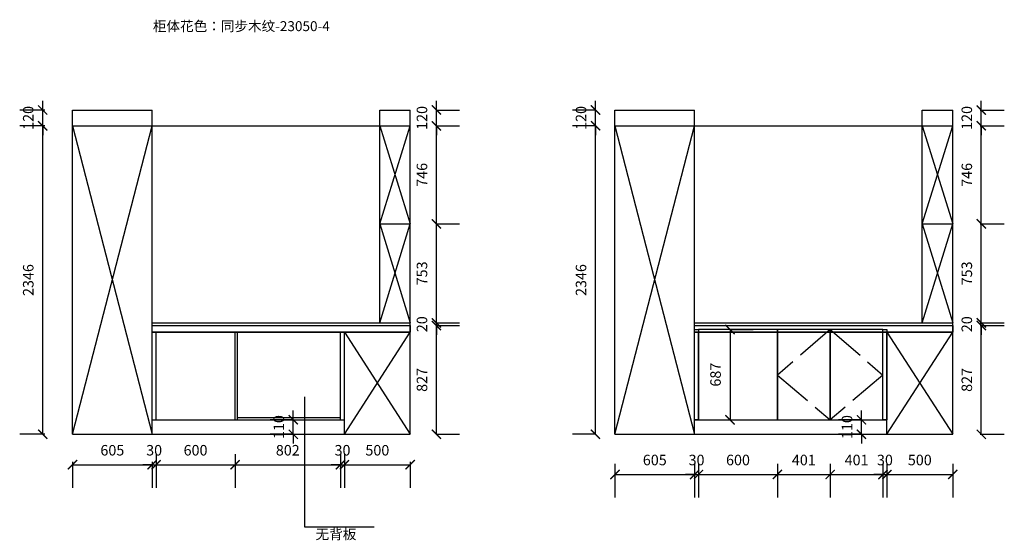
# Model space of a CAD drawing. Units: millimetres. Extents: x 399881 to 440321, y -1077486 to -1073177.
# Drawn here: x 420094 to 427579, y -1077383 to -1073423 of the extents above; entities that cross this region are included whole.
import ezdxf

# ---------------------------------------------------------------- set-up
doc = ezdxf.new("R2010")
doc.units = ezdxf.units.MM
doc.header["$LTSCALE"] = 5
doc.header["$PDMODE"] = 35
doc.linetypes.add('ACAD_ISO02W100', pattern=[15, 12, -3])
doc.layers.get('0').update_dxf_attribs({"color": 140, "lineweight": 13})
doc.styles.get("Standard").update_dxf_attribs({"font": 'txt.shx'})
doc.styles.add('宋体_T3', font='txt')
doc.dimstyles.new('_TCH_ARCH&&70', dxfattribs={"dimtxt": 80, "dimasz": 70, "dimexe": 175, "dimexo": 210, "dimgap": 70, "dimtad": 1, "dimdec": 0, "dimzin": 0, "dimdsep": 46, "dimtxsty": '宋体_T3', "dimblk": 'ARCHTICK', "dimcen": 0.09, "dimclrt": 7, "dimazin": 2, "dimtfac": 1, "dimtdec": 0, "dimtix": 1, "dimtmove": 1, "dimatfit": 3, "dimfxl": 1, "dimtolj": 1, "dimtzin": 0, "dimarcsym": 0})

# ---------------------------------------------------------------- blocks, each defined once
blk = doc.blocks.new('_ArchTick')
at = {"color": 0, "linetype": 'ByBlock', "const_width": 0.15}
blk.add_lwpolyline([(-0.5, -0.5), (0.5, 0.5)], dxfattribs=at)
blk = doc.blocks.new('*D113')
at = {"color": 0, "lineweight": -2, "ltscale": 5, "transparency": 16777216}
for p, q in [((425494, -1075779.3), (425669, -1075779.3)), ((425494, -1075779.3), (425494, -1076466.3)), ((425494, -1076466.3), (425669, -1076466.3))]:
    blk.add_line(p, q, dxfattribs=at)
at = {"layer": 'Defpoints', "color": 0, "lineweight": -3, "ltscale": 5, "transparency": 16777216}
for p in [(425326.5, -1075779.3), (425326.5, -1076466.3), (425494, -1076466.3)]:
    blk.add_point(p, dxfattribs=at)
at = {"color": 0, "lineweight": -2, "ltscale": 5, "transparency": 16777216, "xscale": 70, "yscale": 70, "zscale": 70}
for p, rotation in [((425494, -1075779.3), 90), ((425494, -1076466.3), 270)]:
    blk.add_blockref('_ArchTick', p, dxfattribs=dict(at, rotation=rotation))
at = {"color": 7, "lineweight": -3, "ltscale": 5, "transparency": 16777216, "insert": (425384, -1076122.8), "char_height": 80, "attachment_point": 5, "rotation": 90, "style": '宋体_T3'}
blk.add_mtext('\\A1;687', dxfattribs=at)
blk = doc.blocks.new('*D114')
at = {"color": 0, "lineweight": -2, "ltscale": 5, "transparency": 16777216}
for p, q in [((420496.3, -1076786.3), (420496.3, -1076982.7)), ((420496.3, -1076807.7), (421101.3, -1076807.7)), ((421101.3, -1076786.3), (421101.3, -1076982.7))]:
    blk.add_line(p, q, dxfattribs=at)
at = {"layer": 'Defpoints', "color": 0, "lineweight": -3, "ltscale": 5, "transparency": 16777216}
for p in [(420496.3, -1076576.3), (421101.3, -1076576.3), (421101.3, -1076807.7)]:
    blk.add_point(p, dxfattribs=at)
at = {"color": 0, "lineweight": -2, "ltscale": 5, "transparency": 16777216, "xscale": 70, "yscale": 70, "zscale": 70, "rotation": 180}
blk.add_blockref('_ArchTick', (420496.3, -1076807.7), dxfattribs=at)
at = {"color": 0, "lineweight": -2, "ltscale": 5, "transparency": 16777216, "xscale": 70, "yscale": 70, "zscale": 70}
blk.add_blockref('_ArchTick', (421101.3, -1076807.7), dxfattribs=at)
at = {"color": 7, "lineweight": -3, "ltscale": 5, "transparency": 16777216, "insert": (420798.8, -1076697.7), "char_height": 80, "attachment_point": 5, "style": '宋体_T3'}
blk.add_mtext('\\A1;605', dxfattribs=at)
blk = doc.blocks.new('*D115')
at = {"color": 0, "lineweight": -2, "ltscale": 5, "transparency": 16777216}
for p, q in [((421131.3, -1076727.7), (421131.3, -1076982.7)), ((421101.3, -1076807.7), (421031.3, -1076807.7)), ((421101.3, -1076786.3), (421101.3, -1076982.7)), ((421101.3, -1076807.7), (421131.3, -1076807.7)), ((421131.3, -1076807.7), (421201.3, -1076807.7))]:
    blk.add_line(p, q, dxfattribs=at)
at = {"layer": 'Defpoints', "color": 0, "lineweight": -3, "ltscale": 5, "transparency": 16777216}
for p in [(421131.3, -1076466.3), (421101.3, -1076576.3), (421131.3, -1076807.7)]:
    blk.add_point(p, dxfattribs=at)
at = {"color": 0, "lineweight": -2, "ltscale": 5, "transparency": 16777216, "xscale": 70, "yscale": 70, "zscale": 70}
blk.add_blockref('_ArchTick', (421101.3, -1076807.7), dxfattribs=at)
at = {"color": 0, "lineweight": -2, "ltscale": 5, "transparency": 16777216, "xscale": 70, "yscale": 70, "zscale": 70, "rotation": 180}
blk.add_blockref('_ArchTick', (421131.3, -1076807.7), dxfattribs=at)
at = {"color": 7, "lineweight": -3, "ltscale": 5, "transparency": 16777216, "insert": (421116.3, -1076697.7), "char_height": 80, "attachment_point": 5, "style": '宋体_T3'}
blk.add_mtext('\\A1;30', dxfattribs=at)
blk = doc.blocks.new('*D116')
at = {"color": 0, "lineweight": -2, "ltscale": 5, "transparency": 16777216}
for p, q in [((421131.3, -1076727.7), (421131.3, -1076982.7)), ((421731.3, -1076727.7), (421731.3, -1076982.7)), ((421131.3, -1076807.7), (421731.3, -1076807.7))]:
    blk.add_line(p, q, dxfattribs=at)
at = {"layer": 'Defpoints', "color": 0, "lineweight": -3, "ltscale": 5, "transparency": 16777216}
for p in [(421131.3, -1076466.3), (421731.3, -1076466.3), (421731.3, -1076807.7)]:
    blk.add_point(p, dxfattribs=at)
at = {"color": 0, "lineweight": -2, "ltscale": 5, "transparency": 16777216, "xscale": 70, "yscale": 70, "zscale": 70, "rotation": 180}
blk.add_blockref('_ArchTick', (421131.3, -1076807.7), dxfattribs=at)
at = {"color": 0, "lineweight": -2, "ltscale": 5, "transparency": 16777216, "xscale": 70, "yscale": 70, "zscale": 70}
blk.add_blockref('_ArchTick', (421731.3, -1076807.7), dxfattribs=at)
at = {"color": 7, "lineweight": -3, "ltscale": 5, "transparency": 16777216, "insert": (421431.3, -1076697.7), "char_height": 80, "attachment_point": 5, "style": '宋体_T3'}
blk.add_mtext('\\A1;600', dxfattribs=at)
blk = doc.blocks.new('*D117')
at = {"color": 0, "lineweight": -2, "ltscale": 5, "transparency": 16777216}
for p, q in [((421731.3, -1076727.7), (421731.3, -1076982.7)), ((422533.3, -1076727.7), (422533.3, -1076982.7)), ((421731.3, -1076807.7), (422533.3, -1076807.7))]:
    blk.add_line(p, q, dxfattribs=at)
at = {"layer": 'Defpoints', "color": 0, "lineweight": -3, "ltscale": 5, "transparency": 16777216}
for p in [(421731.3, -1076466.3), (422533.3, -1076466.3), (422533.3, -1076807.7)]:
    blk.add_point(p, dxfattribs=at)
at = {"color": 0, "lineweight": -2, "ltscale": 5, "transparency": 16777216, "xscale": 70, "yscale": 70, "zscale": 70, "rotation": 180}
blk.add_blockref('_ArchTick', (421731.3, -1076807.7), dxfattribs=at)
at = {"color": 0, "lineweight": -2, "ltscale": 5, "transparency": 16777216, "xscale": 70, "yscale": 70, "zscale": 70}
blk.add_blockref('_ArchTick', (422533.3, -1076807.7), dxfattribs=at)
at = {"color": 7, "lineweight": -3, "ltscale": 5, "transparency": 16777216, "insert": (422132.3, -1076697.7), "char_height": 80, "attachment_point": 5, "style": '宋体_T3'}
blk.add_mtext('\\A1;802', dxfattribs=at)
blk = doc.blocks.new('*D118')
at = {"color": 0, "lineweight": -2, "ltscale": 5, "transparency": 16777216}
for p, q in [((422533.3, -1076727.7), (422533.3, -1076982.7)), ((422563.3, -1076727.7), (422563.3, -1076982.7)), ((422533.3, -1076807.7), (422463.3, -1076807.7)), ((422533.3, -1076807.7), (422563.3, -1076807.7)), ((422563.3, -1076807.7), (422633.3, -1076807.7))]:
    blk.add_line(p, q, dxfattribs=at)
at = {"layer": 'Defpoints', "color": 0, "lineweight": -3, "ltscale": 5, "transparency": 16777216}
for p in [(422533.3, -1076466.3), (422563.3, -1076466.3), (422563.3, -1076807.7)]:
    blk.add_point(p, dxfattribs=at)
at = {"color": 0, "lineweight": -2, "ltscale": 5, "transparency": 16777216, "xscale": 70, "yscale": 70, "zscale": 70}
blk.add_blockref('_ArchTick', (422533.3, -1076807.7), dxfattribs=at)
at = {"color": 0, "lineweight": -2, "ltscale": 5, "transparency": 16777216, "xscale": 70, "yscale": 70, "zscale": 70, "rotation": 180}
blk.add_blockref('_ArchTick', (422563.3, -1076807.7), dxfattribs=at)
at = {"color": 7, "lineweight": -3, "ltscale": 5, "transparency": 16777216, "insert": (422548.3, -1076697.7), "char_height": 80, "attachment_point": 5, "style": '宋体_T3'}
blk.add_mtext('\\A1;30', dxfattribs=at)
blk = doc.blocks.new('*D119')
at = {"color": 0, "lineweight": -2, "ltscale": 5, "transparency": 16777216}
for p, q in [((422563.3, -1076727.7), (422563.3, -1076982.7)), ((422563.3, -1076807.7), (423063.3, -1076807.7)), ((423063.3, -1076786.3), (423063.3, -1076982.7))]:
    blk.add_line(p, q, dxfattribs=at)
at = {"layer": 'Defpoints', "color": 0, "lineweight": -3, "ltscale": 5, "transparency": 16777216}
for p in [(422563.3, -1076466.3), (423063.3, -1076576.3), (423063.3, -1076807.7)]:
    blk.add_point(p, dxfattribs=at)
at = {"color": 0, "lineweight": -2, "ltscale": 5, "transparency": 16777216, "xscale": 70, "yscale": 70, "zscale": 70, "rotation": 180}
blk.add_blockref('_ArchTick', (422563.3, -1076807.7), dxfattribs=at)
at = {"color": 0, "lineweight": -2, "ltscale": 5, "transparency": 16777216, "xscale": 70, "yscale": 70, "zscale": 70}
blk.add_blockref('_ArchTick', (423063.3, -1076807.7), dxfattribs=at)
at = {"color": 7, "lineweight": -3, "ltscale": 5, "transparency": 16777216, "insert": (422813.3, -1076697.7), "char_height": 80, "attachment_point": 5, "style": '宋体_T3'}
blk.add_mtext('\\A1;500', dxfattribs=at)
blk = doc.blocks.new('*D120')
at = {"color": 0, "lineweight": -2, "ltscale": 5, "transparency": 16777216}
for p, q in [((423262.3, -1075749.3), (423437.3, -1075749.3)), ((423262.3, -1076576.3), (423262.3, -1075749.3)), ((423262.3, -1076576.3), (423437.3, -1076576.3))]:
    blk.add_line(p, q, dxfattribs=at)
at = {"layer": 'Defpoints', "color": 0, "lineweight": -3, "ltscale": 5, "transparency": 16777216}
for p in [(423063.3, -1075749.3), (423262.3, -1075749.3), (423063.3, -1076576.3)]:
    blk.add_point(p, dxfattribs=at)
at = {"color": 0, "lineweight": -2, "ltscale": 5, "transparency": 16777216, "xscale": 70, "yscale": 70, "zscale": 70}
for p, rotation in [((423262.3, -1075749.3), 90), ((423262.3, -1076576.3), 270)]:
    blk.add_blockref('_ArchTick', p, dxfattribs=dict(at, rotation=rotation))
at = {"color": 7, "lineweight": -3, "ltscale": 5, "transparency": 16777216, "insert": (423152.3, -1076162.8), "char_height": 80, "attachment_point": 5, "rotation": 90, "style": '宋体_T3'}
blk.add_mtext('\\A1;827', dxfattribs=at)
blk = doc.blocks.new('*D121')
at = {"color": 0, "lineweight": -2, "ltscale": 5, "transparency": 16777216}
for p, q in [((423262.3, -1075729.3), (423262.3, -1075659.3)), ((423262.3, -1075729.3), (423437.3, -1075729.3)), ((423262.3, -1075749.3), (423262.3, -1075729.3)), ((423262.3, -1075749.3), (423437.3, -1075749.3)), ((423262.3, -1075749.3), (423262.3, -1075819.3))]:
    blk.add_line(p, q, dxfattribs=at)
at = {"layer": 'Defpoints', "color": 0, "lineweight": -3, "ltscale": 5, "transparency": 16777216}
for p in [(423063.3, -1075729.3), (423063.3, -1075749.3), (423262.3, -1075729.3)]:
    blk.add_point(p, dxfattribs=at)
at = {"color": 0, "lineweight": -2, "ltscale": 5, "transparency": 16777216, "xscale": 70, "yscale": 70, "zscale": 70}
for p, rotation in [((423262.3, -1075729.3), 270), ((423262.3, -1075749.3), 90)]:
    blk.add_blockref('_ArchTick', p, dxfattribs=dict(at, rotation=rotation))
at = {"color": 7, "lineweight": -3, "ltscale": 5, "transparency": 16777216, "insert": (423152.3, -1075739.3), "char_height": 80, "attachment_point": 5, "rotation": 90, "style": '宋体_T3'}
blk.add_mtext('\\A1;20', dxfattribs=at)
blk = doc.blocks.new('*D122')
at = {"color": 0, "lineweight": -2, "ltscale": 5, "transparency": 16777216}
for p, q in [((423262.3, -1074976.3), (423437.3, -1074976.3)), ((423262.3, -1075729.3), (423262.3, -1074976.3)), ((423262.3, -1075729.3), (423437.3, -1075729.3))]:
    blk.add_line(p, q, dxfattribs=at)
at = {"layer": 'Defpoints', "color": 0, "lineweight": -3, "ltscale": 5, "transparency": 16777216}
for p in [(423063.3, -1074976.3), (423262.3, -1074976.3), (423063.3, -1075729.3)]:
    blk.add_point(p, dxfattribs=at)
at = {"color": 0, "lineweight": -2, "ltscale": 5, "transparency": 16777216, "xscale": 70, "yscale": 70, "zscale": 70}
for p, rotation in [((423262.3, -1074976.3), 90), ((423262.3, -1075729.3), 270)]:
    blk.add_blockref('_ArchTick', p, dxfattribs=dict(at, rotation=rotation))
at = {"color": 7, "lineweight": -3, "ltscale": 5, "transparency": 16777216, "insert": (423152.3, -1075352.8), "char_height": 80, "attachment_point": 5, "rotation": 90, "style": '宋体_T3'}
blk.add_mtext('\\A1;753', dxfattribs=at)
blk = doc.blocks.new('*D123')
at = {"color": 0, "lineweight": -2, "ltscale": 5, "transparency": 16777216}
for p, q in [((423262.3, -1074230.3), (423437.3, -1074230.3)), ((423262.3, -1074976.3), (423262.3, -1074230.3)), ((423262.3, -1074976.3), (423437.3, -1074976.3))]:
    blk.add_line(p, q, dxfattribs=at)
at = {"layer": 'Defpoints', "color": 0, "lineweight": -3, "ltscale": 5, "transparency": 16777216}
for p in [(423063.3, -1074230.3), (423262.3, -1074230.3), (423063.3, -1074976.3)]:
    blk.add_point(p, dxfattribs=at)
at = {"color": 0, "lineweight": -2, "ltscale": 5, "transparency": 16777216, "xscale": 70, "yscale": 70, "zscale": 70}
for p, rotation in [((423262.3, -1074230.3), 90), ((423262.3, -1074976.3), 270)]:
    blk.add_blockref('_ArchTick', p, dxfattribs=dict(at, rotation=rotation))
at = {"color": 7, "lineweight": -3, "ltscale": 5, "transparency": 16777216, "insert": (423152.3, -1074603.3), "char_height": 80, "attachment_point": 5, "rotation": 90, "style": '宋体_T3'}
blk.add_mtext('\\A1;746', dxfattribs=at)
blk = doc.blocks.new('*D124')
at = {"color": 0, "lineweight": -2, "ltscale": 5, "transparency": 16777216}
for p, q in [((423262.3, -1074110.3), (423262.3, -1074040.3)), ((423262.3, -1074110.3), (423437.3, -1074110.3)), ((423262.3, -1074230.3), (423262.3, -1074110.3)), ((423262.3, -1074230.3), (423437.3, -1074230.3)), ((423262.3, -1074230.3), (423262.3, -1074300.3))]:
    blk.add_line(p, q, dxfattribs=at)
at = {"layer": 'Defpoints', "color": 0, "lineweight": -3, "ltscale": 5, "transparency": 16777216}
for p in [(423063.3, -1074110.3), (423262.3, -1074110.3), (423063.3, -1074230.3)]:
    blk.add_point(p, dxfattribs=at)
at = {"color": 0, "lineweight": -2, "ltscale": 5, "transparency": 16777216, "xscale": 70, "yscale": 70, "zscale": 70}
for p, rotation in [((423262.3, -1074110.3), 270), ((423262.3, -1074230.3), 90)]:
    blk.add_blockref('_ArchTick', p, dxfattribs=dict(at, rotation=rotation))
at = {"color": 7, "lineweight": -3, "ltscale": 5, "transparency": 16777216, "insert": (423152.3, -1074170.3), "char_height": 80, "attachment_point": 5, "rotation": 90, "style": '宋体_T3'}
blk.add_mtext('\\A1;120', dxfattribs=at)
blk = doc.blocks.new('*D125')
at = {"color": 0, "lineweight": -2, "ltscale": 5, "transparency": 16777216}
for p, q in [((420286.3, -1074230.3), (420094.5, -1074230.3)), ((420269.5, -1076576.3), (420269.5, -1074230.3)), ((420286.3, -1076576.3), (420094.5, -1076576.3))]:
    blk.add_line(p, q, dxfattribs=at)
at = {"layer": 'Defpoints', "color": 0, "lineweight": -3, "ltscale": 5, "transparency": 16777216}
for p in [(420269.5, -1074230.3), (420496.3, -1074230.3), (420496.3, -1076576.3)]:
    blk.add_point(p, dxfattribs=at)
at = {"color": 0, "lineweight": -2, "ltscale": 5, "transparency": 16777216, "xscale": 70, "yscale": 70, "zscale": 70}
for p, rotation in [((420269.5, -1074230.3), 90), ((420269.5, -1076576.3), 270)]:
    blk.add_blockref('_ArchTick', p, dxfattribs=dict(at, rotation=rotation))
at = {"color": 7, "lineweight": -3, "ltscale": 5, "transparency": 16777216, "insert": (420159.5, -1075403.3), "char_height": 80, "attachment_point": 5, "rotation": 90, "style": '宋体_T3'}
blk.add_mtext('\\A1;2346', dxfattribs=at)
blk = doc.blocks.new('*D126')
at = {"color": 0, "lineweight": -2, "ltscale": 5, "transparency": 16777216}
for p, q in [((420269.5, -1074110.3), (420269.5, -1074040.3)), ((420286.3, -1074110.3), (420094.5, -1074110.3)), ((420269.5, -1074230.3), (420269.5, -1074110.3)), ((420286.3, -1074230.3), (420094.5, -1074230.3)), ((420269.5, -1074230.3), (420269.5, -1074300.3))]:
    blk.add_line(p, q, dxfattribs=at)
at = {"layer": 'Defpoints', "color": 0, "lineweight": -3, "ltscale": 5, "transparency": 16777216}
for p in [(420269.5, -1074110.3), (420496.3, -1074110.3), (420496.3, -1074230.3)]:
    blk.add_point(p, dxfattribs=at)
at = {"color": 0, "lineweight": -2, "ltscale": 5, "transparency": 16777216, "xscale": 70, "yscale": 70, "zscale": 70}
for p, rotation in [((420269.5, -1074110.3), 270), ((420269.5, -1074230.3), 90)]:
    blk.add_blockref('_ArchTick', p, dxfattribs=dict(at, rotation=rotation))
at = {"color": 7, "lineweight": -3, "ltscale": 5, "transparency": 16777216, "insert": (420159.5, -1074170.3), "char_height": 80, "attachment_point": 5, "rotation": 90, "style": '宋体_T3'}
blk.add_mtext('\\A1;120', dxfattribs=at)
blk = doc.blocks.new('*D127')
at = {"color": 0, "lineweight": -2, "ltscale": 5, "transparency": 16777216}
for p, q in [((424471.6, -1074230.3), (424296.6, -1074230.3)), ((424471.6, -1076576.3), (424471.6, -1074230.3)), ((424471.6, -1076576.3), (424296.6, -1076576.3))]:
    blk.add_line(p, q, dxfattribs=at)
at = {"layer": 'Defpoints', "color": 0, "lineweight": -3, "ltscale": 5, "transparency": 16777216}
for p in [(424471.6, -1074230.3), (424619.6, -1074230.3), (424619.6, -1076576.3)]:
    blk.add_point(p, dxfattribs=at)
at = {"color": 0, "lineweight": -2, "ltscale": 5, "transparency": 16777216, "xscale": 70, "yscale": 70, "zscale": 70}
for p, rotation in [((424471.6, -1074230.3), 90), ((424471.6, -1076576.3), 270)]:
    blk.add_blockref('_ArchTick', p, dxfattribs=dict(at, rotation=rotation))
at = {"color": 7, "lineweight": -3, "ltscale": 5, "transparency": 16777216, "insert": (424361.6, -1075403.3), "char_height": 80, "attachment_point": 5, "rotation": 90, "style": '宋体_T3'}
blk.add_mtext('\\A1;2346', dxfattribs=at)
blk = doc.blocks.new('*D128')
at = {"color": 0, "lineweight": -2, "ltscale": 5, "transparency": 16777216}
for p, q in [((424471.6, -1074110.3), (424471.6, -1074040.3)), ((424471.6, -1074110.3), (424296.6, -1074110.3)), ((424471.6, -1074230.3), (424471.6, -1074110.3)), ((424471.6, -1074230.3), (424296.6, -1074230.3)), ((424471.6, -1074230.3), (424471.6, -1074300.3))]:
    blk.add_line(p, q, dxfattribs=at)
at = {"layer": 'Defpoints', "color": 0, "lineweight": -3, "ltscale": 5, "transparency": 16777216}
for p in [(424471.6, -1074110.3), (424619.6, -1074110.3), (424619.6, -1074230.3)]:
    blk.add_point(p, dxfattribs=at)
at = {"color": 0, "lineweight": -2, "ltscale": 5, "transparency": 16777216, "xscale": 70, "yscale": 70, "zscale": 70}
for p, rotation in [((424471.6, -1074110.3), 270), ((424471.6, -1074230.3), 90)]:
    blk.add_blockref('_ArchTick', p, dxfattribs=dict(at, rotation=rotation))
at = {"color": 7, "lineweight": -3, "ltscale": 5, "transparency": 16777216, "insert": (424361.6, -1074170.3), "char_height": 80, "attachment_point": 5, "rotation": 90, "style": '宋体_T3'}
blk.add_mtext('\\A1;120', dxfattribs=at)
blk = doc.blocks.new('*D129')
at = {"color": 0, "lineweight": -2, "ltscale": 5, "transparency": 16777216}
for p, q in [((427396.6, -1075749.3), (427579.1, -1075749.3)), ((427404.1, -1076576.3), (427404.1, -1075749.3)), ((427396.6, -1076576.3), (427579.1, -1076576.3))]:
    blk.add_line(p, q, dxfattribs=at)
at = {"layer": 'Defpoints', "color": 0, "lineweight": -3, "ltscale": 5, "transparency": 16777216}
for p in [(427186.6, -1075749.3), (427404.1, -1075749.3), (427186.6, -1076576.3)]:
    blk.add_point(p, dxfattribs=at)
at = {"color": 0, "lineweight": -2, "ltscale": 5, "transparency": 16777216, "xscale": 70, "yscale": 70, "zscale": 70}
for p, rotation in [((427404.1, -1075749.3), 90), ((427404.1, -1076576.3), 270)]:
    blk.add_blockref('_ArchTick', p, dxfattribs=dict(at, rotation=rotation))
at = {"color": 7, "lineweight": -3, "ltscale": 5, "transparency": 16777216, "insert": (427294.1, -1076162.8), "char_height": 80, "attachment_point": 5, "rotation": 90, "style": '宋体_T3'}
blk.add_mtext('\\A1;827', dxfattribs=at)
blk = doc.blocks.new('*D130')
at = {"color": 0, "lineweight": -2, "ltscale": 5, "transparency": 16777216}
for p, q in [((427404.1, -1075729.3), (427404.1, -1075659.3)), ((427396.6, -1075729.3), (427579.1, -1075729.3)), ((427396.6, -1075749.3), (427579.1, -1075749.3)), ((427404.1, -1075749.3), (427404.1, -1075729.3)), ((427404.1, -1075749.3), (427404.1, -1075819.3))]:
    blk.add_line(p, q, dxfattribs=at)
at = {"layer": 'Defpoints', "color": 0, "lineweight": -3, "ltscale": 5, "transparency": 16777216}
for p in [(427186.6, -1075729.3), (427186.6, -1075749.3), (427404.1, -1075729.3)]:
    blk.add_point(p, dxfattribs=at)
at = {"color": 0, "lineweight": -2, "ltscale": 5, "transparency": 16777216, "xscale": 70, "yscale": 70, "zscale": 70}
for p, rotation in [((427404.1, -1075729.3), 270), ((427404.1, -1075749.3), 90)]:
    blk.add_blockref('_ArchTick', p, dxfattribs=dict(at, rotation=rotation))
at = {"color": 7, "lineweight": -3, "ltscale": 5, "transparency": 16777216, "insert": (427294.1, -1075739.3), "char_height": 80, "attachment_point": 5, "rotation": 90, "style": '宋体_T3'}
blk.add_mtext('\\A1;20', dxfattribs=at)
blk = doc.blocks.new('*D131')
at = {"color": 0, "lineweight": -2, "ltscale": 5, "transparency": 16777216}
for p, q in [((427396.6, -1074976.3), (427579.1, -1074976.3)), ((427404.1, -1075729.3), (427404.1, -1074976.3)), ((427396.6, -1075729.3), (427579.1, -1075729.3))]:
    blk.add_line(p, q, dxfattribs=at)
at = {"layer": 'Defpoints', "color": 0, "lineweight": -3, "ltscale": 5, "transparency": 16777216}
for p in [(427186.6, -1074976.3), (427404.1, -1074976.3), (427186.6, -1075729.3)]:
    blk.add_point(p, dxfattribs=at)
at = {"color": 0, "lineweight": -2, "ltscale": 5, "transparency": 16777216, "xscale": 70, "yscale": 70, "zscale": 70}
for p, rotation in [((427404.1, -1074976.3), 90), ((427404.1, -1075729.3), 270)]:
    blk.add_blockref('_ArchTick', p, dxfattribs=dict(at, rotation=rotation))
at = {"color": 7, "lineweight": -3, "ltscale": 5, "transparency": 16777216, "insert": (427294.1, -1075352.8), "char_height": 80, "attachment_point": 5, "rotation": 90, "style": '宋体_T3'}
blk.add_mtext('\\A1;753', dxfattribs=at)
blk = doc.blocks.new('*D132')
at = {"color": 0, "lineweight": -2, "ltscale": 5, "transparency": 16777216}
for p, q in [((427396.6, -1074230.3), (427579.1, -1074230.3)), ((427404.1, -1074976.3), (427404.1, -1074230.3)), ((427396.6, -1074976.3), (427579.1, -1074976.3))]:
    blk.add_line(p, q, dxfattribs=at)
at = {"layer": 'Defpoints', "color": 0, "lineweight": -3, "ltscale": 5, "transparency": 16777216}
for p in [(427186.6, -1074230.3), (427404.1, -1074230.3), (427186.6, -1074976.3)]:
    blk.add_point(p, dxfattribs=at)
at = {"color": 0, "lineweight": -2, "ltscale": 5, "transparency": 16777216, "xscale": 70, "yscale": 70, "zscale": 70}
for p, rotation in [((427404.1, -1074230.3), 90), ((427404.1, -1074976.3), 270)]:
    blk.add_blockref('_ArchTick', p, dxfattribs=dict(at, rotation=rotation))
at = {"color": 7, "lineweight": -3, "ltscale": 5, "transparency": 16777216, "insert": (427294.1, -1074603.3), "char_height": 80, "attachment_point": 5, "rotation": 90, "style": '宋体_T3'}
blk.add_mtext('\\A1;746', dxfattribs=at)
blk = doc.blocks.new('*D133')
at = {"color": 0, "lineweight": -2, "ltscale": 5, "transparency": 16777216}
for p, q in [((427404.1, -1074110.3), (427404.1, -1074040.3)), ((427396.6, -1074110.3), (427579.1, -1074110.3)), ((427404.1, -1074230.3), (427404.1, -1074110.3)), ((427396.6, -1074230.3), (427579.1, -1074230.3)), ((427404.1, -1074230.3), (427404.1, -1074300.3))]:
    blk.add_line(p, q, dxfattribs=at)
at = {"layer": 'Defpoints', "color": 0, "lineweight": -3, "ltscale": 5, "transparency": 16777216}
for p in [(427186.6, -1074110.3), (427404.1, -1074110.3), (427186.6, -1074230.3)]:
    blk.add_point(p, dxfattribs=at)
at = {"color": 0, "lineweight": -2, "ltscale": 5, "transparency": 16777216, "xscale": 70, "yscale": 70, "zscale": 70}
for p, rotation in [((427404.1, -1074110.3), 270), ((427404.1, -1074230.3), 90)]:
    blk.add_blockref('_ArchTick', p, dxfattribs=dict(at, rotation=rotation))
at = {"color": 7, "lineweight": -3, "ltscale": 5, "transparency": 16777216, "insert": (427294.1, -1074170.3), "char_height": 80, "attachment_point": 5, "rotation": 90, "style": '宋体_T3'}
blk.add_mtext('\\A1;120', dxfattribs=at)
blk = doc.blocks.new('*D134')
at = {"color": 0, "lineweight": -2, "ltscale": 5, "transparency": 16777216}
for p, q in [((424619.6, -1076801.9), (424619.6, -1077056.9)), ((425224.6, -1076801.9), (425224.6, -1077056.9)), ((424619.6, -1076881.9), (425224.6, -1076881.9))]:
    blk.add_line(p, q, dxfattribs=at)
at = {"layer": 'Defpoints', "color": 0, "lineweight": -3, "ltscale": 5, "transparency": 16777216}
for p in [(424619.6, -1076576.3), (425224.6, -1076576.3), (425224.6, -1076881.9)]:
    blk.add_point(p, dxfattribs=at)
at = {"color": 0, "lineweight": -2, "ltscale": 5, "transparency": 16777216, "xscale": 70, "yscale": 70, "zscale": 70, "rotation": 180}
blk.add_blockref('_ArchTick', (424619.6, -1076881.9), dxfattribs=at)
at = {"color": 0, "lineweight": -2, "ltscale": 5, "transparency": 16777216, "xscale": 70, "yscale": 70, "zscale": 70}
blk.add_blockref('_ArchTick', (425224.6, -1076881.9), dxfattribs=at)
at = {"color": 7, "lineweight": -3, "ltscale": 5, "transparency": 16777216, "insert": (424922.1, -1076771.9), "char_height": 80, "attachment_point": 5, "style": '宋体_T3'}
blk.add_mtext('\\A1;605', dxfattribs=at)
blk = doc.blocks.new('*D135')
at = {"color": 0, "lineweight": -2, "ltscale": 5, "transparency": 16777216}
for p, q in [((425224.6, -1076801.9), (425224.6, -1077056.9)), ((425254.6, -1076801.9), (425254.6, -1077056.9)), ((425224.6, -1076881.9), (425154.6, -1076881.9)), ((425224.6, -1076881.9), (425254.6, -1076881.9)), ((425254.6, -1076881.9), (425324.6, -1076881.9))]:
    blk.add_line(p, q, dxfattribs=at)
at = {"layer": 'Defpoints', "color": 0, "lineweight": -3, "ltscale": 5, "transparency": 16777216}
for p in [(425254.6, -1076466.3), (425224.6, -1076576.3), (425254.6, -1076881.9)]:
    blk.add_point(p, dxfattribs=at)
at = {"color": 0, "lineweight": -2, "ltscale": 5, "transparency": 16777216, "xscale": 70, "yscale": 70, "zscale": 70}
blk.add_blockref('_ArchTick', (425224.6, -1076881.9), dxfattribs=at)
at = {"color": 0, "lineweight": -2, "ltscale": 5, "transparency": 16777216, "xscale": 70, "yscale": 70, "zscale": 70, "rotation": 180}
blk.add_blockref('_ArchTick', (425254.6, -1076881.9), dxfattribs=at)
at = {"color": 7, "lineweight": -3, "ltscale": 5, "transparency": 16777216, "insert": (425239.6, -1076771.9), "char_height": 80, "attachment_point": 5, "style": '宋体_T3'}
blk.add_mtext('\\A1;30', dxfattribs=at)
blk = doc.blocks.new('*D136')
at = {"color": 0, "lineweight": -2, "ltscale": 5, "transparency": 16777216}
for p, q in [((425254.6, -1076801.9), (425254.6, -1077056.9)), ((425854.6, -1076801.9), (425854.6, -1077056.9)), ((425254.6, -1076881.9), (425854.6, -1076881.9))]:
    blk.add_line(p, q, dxfattribs=at)
at = {"layer": 'Defpoints', "color": 0, "lineweight": -3, "ltscale": 5, "transparency": 16777216}
for p in [(425254.6, -1076466.3), (425854.6, -1076466.3), (425854.6, -1076881.9)]:
    blk.add_point(p, dxfattribs=at)
at = {"color": 0, "lineweight": -2, "ltscale": 5, "transparency": 16777216, "xscale": 70, "yscale": 70, "zscale": 70, "rotation": 180}
blk.add_blockref('_ArchTick', (425254.6, -1076881.9), dxfattribs=at)
at = {"color": 0, "lineweight": -2, "ltscale": 5, "transparency": 16777216, "xscale": 70, "yscale": 70, "zscale": 70}
blk.add_blockref('_ArchTick', (425854.6, -1076881.9), dxfattribs=at)
at = {"color": 7, "lineweight": -3, "ltscale": 5, "transparency": 16777216, "insert": (425554.6, -1076771.9), "char_height": 80, "attachment_point": 5, "style": '宋体_T3'}
blk.add_mtext('\\A1;600', dxfattribs=at)
blk = doc.blocks.new('*D137')
at = {"color": 0, "lineweight": -2, "ltscale": 5, "transparency": 16777216}
for p, q in [((425854.6, -1076801.9), (425854.6, -1077056.9)), ((426255.6, -1076801.9), (426255.6, -1077056.9)), ((425854.6, -1076881.9), (426255.6, -1076881.9))]:
    blk.add_line(p, q, dxfattribs=at)
at = {"layer": 'Defpoints', "color": 0, "lineweight": -3, "ltscale": 5, "transparency": 16777216}
for p in [(425854.6, -1076466.3), (426255.6, -1076466.3), (426255.6, -1076881.9)]:
    blk.add_point(p, dxfattribs=at)
at = {"color": 0, "lineweight": -2, "ltscale": 5, "transparency": 16777216, "xscale": 70, "yscale": 70, "zscale": 70, "rotation": 180}
blk.add_blockref('_ArchTick', (425854.6, -1076881.9), dxfattribs=at)
at = {"color": 0, "lineweight": -2, "ltscale": 5, "transparency": 16777216, "xscale": 70, "yscale": 70, "zscale": 70}
blk.add_blockref('_ArchTick', (426255.6, -1076881.9), dxfattribs=at)
at = {"color": 7, "lineweight": -3, "ltscale": 5, "transparency": 16777216, "insert": (426055.1, -1076771.9), "char_height": 80, "attachment_point": 5, "style": '宋体_T3'}
blk.add_mtext('\\A1;401', dxfattribs=at)
blk = doc.blocks.new('*D138')
at = {"color": 0, "lineweight": -2, "ltscale": 5, "transparency": 16777216}
for p, q in [((426255.6, -1076801.9), (426255.6, -1077056.9)), ((426656.6, -1076801.9), (426656.6, -1077056.9)), ((426255.6, -1076881.9), (426656.6, -1076881.9))]:
    blk.add_line(p, q, dxfattribs=at)
at = {"layer": 'Defpoints', "color": 0, "lineweight": -3, "ltscale": 5, "transparency": 16777216}
for p in [(426255.6, -1076466.3), (426656.6, -1076466.3), (426656.6, -1076881.9)]:
    blk.add_point(p, dxfattribs=at)
at = {"color": 0, "lineweight": -2, "ltscale": 5, "transparency": 16777216, "xscale": 70, "yscale": 70, "zscale": 70, "rotation": 180}
blk.add_blockref('_ArchTick', (426255.6, -1076881.9), dxfattribs=at)
at = {"color": 0, "lineweight": -2, "ltscale": 5, "transparency": 16777216, "xscale": 70, "yscale": 70, "zscale": 70}
blk.add_blockref('_ArchTick', (426656.6, -1076881.9), dxfattribs=at)
at = {"color": 7, "lineweight": -3, "ltscale": 5, "transparency": 16777216, "insert": (426456.1, -1076771.9), "char_height": 80, "attachment_point": 5, "style": '宋体_T3'}
blk.add_mtext('\\A1;401', dxfattribs=at)
blk = doc.blocks.new('*D139')
at = {"color": 0, "lineweight": -2, "ltscale": 5, "transparency": 16777216}
for p, q in [((426656.6, -1076801.9), (426656.6, -1077056.9)), ((426686.6, -1076801.9), (426686.6, -1077056.9)), ((426656.6, -1076881.9), (426586.6, -1076881.9)), ((426656.6, -1076881.9), (426686.6, -1076881.9)), ((426686.6, -1076881.9), (426756.6, -1076881.9))]:
    blk.add_line(p, q, dxfattribs=at)
at = {"layer": 'Defpoints', "color": 0, "lineweight": -3, "ltscale": 5, "transparency": 16777216}
for p in [(426656.6, -1076466.3), (426686.6, -1076466.3), (426686.6, -1076881.9)]:
    blk.add_point(p, dxfattribs=at)
at = {"color": 0, "lineweight": -2, "ltscale": 5, "transparency": 16777216, "xscale": 70, "yscale": 70, "zscale": 70}
blk.add_blockref('_ArchTick', (426656.6, -1076881.9), dxfattribs=at)
at = {"color": 0, "lineweight": -2, "ltscale": 5, "transparency": 16777216, "xscale": 70, "yscale": 70, "zscale": 70, "rotation": 180}
blk.add_blockref('_ArchTick', (426686.6, -1076881.9), dxfattribs=at)
at = {"color": 7, "lineweight": -3, "ltscale": 5, "transparency": 16777216, "insert": (426671.6, -1076771.9), "char_height": 80, "attachment_point": 5, "style": '宋体_T3'}
blk.add_mtext('\\A1;30', dxfattribs=at)
blk = doc.blocks.new('*D140')
at = {"color": 0, "lineweight": -2, "ltscale": 5, "transparency": 16777216}
for p, q in [((426686.6, -1076801.9), (426686.6, -1077056.9)), ((427186.6, -1076801.9), (427186.6, -1077056.9)), ((426686.6, -1076881.9), (427186.6, -1076881.9))]:
    blk.add_line(p, q, dxfattribs=at)
at = {"layer": 'Defpoints', "color": 0, "lineweight": -3, "ltscale": 5, "transparency": 16777216}
for p in [(426686.6, -1076466.3), (427186.6, -1076576.3), (427186.6, -1076881.9)]:
    blk.add_point(p, dxfattribs=at)
at = {"color": 0, "lineweight": -2, "ltscale": 5, "transparency": 16777216, "xscale": 70, "yscale": 70, "zscale": 70, "rotation": 180}
blk.add_blockref('_ArchTick', (426686.6, -1076881.9), dxfattribs=at)
at = {"color": 0, "lineweight": -2, "ltscale": 5, "transparency": 16777216, "xscale": 70, "yscale": 70, "zscale": 70}
blk.add_blockref('_ArchTick', (427186.6, -1076881.9), dxfattribs=at)
at = {"color": 7, "lineweight": -3, "ltscale": 5, "transparency": 16777216, "insert": (426936.6, -1076771.9), "char_height": 80, "attachment_point": 5, "style": '宋体_T3'}
blk.add_mtext('\\A1;500', dxfattribs=at)
blk = doc.blocks.new('*D141')
at = {"color": 0, "lineweight": -2, "ltscale": 5, "transparency": 16777216}
for p, q in [((426493.4, -1076466.3), (426493.4, -1076396.3)), ((426493.4, -1076466.3), (426318.4, -1076466.3)), ((426493.4, -1076576.3), (426493.4, -1076466.3)), ((426493.4, -1076576.3), (426318.4, -1076576.3)), ((426493.4, -1076576.3), (426493.4, -1076646.3))]:
    blk.add_line(p, q, dxfattribs=at)
at = {"layer": 'Defpoints', "color": 0, "lineweight": -3, "ltscale": 5, "transparency": 16777216}
for p in [(426493.4, -1076466.3), (426516.3, -1076466.3), (426516.3, -1076576.3)]:
    blk.add_point(p, dxfattribs=at)
at = {"color": 0, "lineweight": -2, "ltscale": 5, "transparency": 16777216, "xscale": 70, "yscale": 70, "zscale": 70}
for p, rotation in [((426493.4, -1076466.3), 270), ((426493.4, -1076576.3), 90)]:
    blk.add_blockref('_ArchTick', p, dxfattribs=dict(at, rotation=rotation))
at = {"color": 7, "lineweight": -3, "ltscale": 5, "transparency": 16777216, "insert": (426383.4, -1076521.3), "char_height": 80, "attachment_point": 5, "rotation": 90, "style": '宋体_T3'}
blk.add_mtext('\\A1;110', dxfattribs=at)
blk = doc.blocks.new('*D142')
at = {"color": 0, "lineweight": -2, "ltscale": 5, "transparency": 16777216}
for p, q in [((422174.1, -1076466.3), (422174.1, -1076396.3)), ((422174.1, -1076466.3), (421999.1, -1076466.3)), ((422174.1, -1076576.3), (422174.1, -1076466.3)), ((422174.1, -1076576.3), (421999.1, -1076576.3)), ((422174.1, -1076576.3), (422174.1, -1076646.3))]:
    blk.add_line(p, q, dxfattribs=at)
at = {"layer": 'Defpoints', "color": 0, "lineweight": -3, "ltscale": 5, "transparency": 16777216}
for p in [(422174.1, -1076466.3), (422178.7, -1076466.3), (422178.7, -1076576.3)]:
    blk.add_point(p, dxfattribs=at)
at = {"color": 0, "lineweight": -2, "ltscale": 5, "transparency": 16777216, "xscale": 70, "yscale": 70, "zscale": 70}
for p, rotation in [((422174.1, -1076466.3), 270), ((422174.1, -1076576.3), 90)]:
    blk.add_blockref('_ArchTick', p, dxfattribs=dict(at, rotation=rotation))
at = {"color": 7, "lineweight": -3, "ltscale": 5, "transparency": 16777216, "insert": (422064.1, -1076521.3), "char_height": 80, "attachment_point": 5, "rotation": 90, "style": '宋体_T3'}
blk.add_mtext('\\A1;110', dxfattribs=at)

msp = doc.modelspace()

# ---------------------------------------------------------------- linework, layer by layer
at = {"color": 31, "lineweight": -3, "ltscale": 5}
for p, q in [((420496.3, -1076576.3), (420496.3, -1074110.3)), ((420496.3, -1074110.3), (421101.3, -1074110.3)), ((421101.3, -1076576.3), (421101.3, -1074110.3)), ((422831.3, -1075729.3), (422831.3, -1074110.3)), ((422831.3, -1074110.3), (423063.3, -1074110.3)), ((423063.3, -1076576.3), (423063.3, -1074110.3)), ((424619.6, -1076576.3), (424619.6, -1074110.3)), ((424619.6, -1074110.3), (425224.6, -1074110.3)), ((425224.6, -1076576.3), (425224.6, -1074110.3)), ((426954.6, -1075729.3), (426954.6, -1074110.3)), ((426954.6, -1074110.3), (427186.6, -1074110.3)), ((427186.6, -1076576.3), (427186.6, -1074110.3)), ((420496.3, -1074230.3), (423063.3, -1074230.3)), ((420496.3, -1076576.3), (421101.3, -1074230.3)), ((420496.3, -1074230.3), (421101.3, -1076576.3)), ((422831.3, -1074976.3), (423063.3, -1074230.3)), ((422831.3, -1074230.3), (423063.3, -1074976.3)), ((424619.6, -1074230.3), (427186.6, -1074230.3)), ((424619.6, -1076576.3), (425224.6, -1074230.3)), ((424619.6, -1074230.3), (425224.6, -1076576.3)), ((426954.6, -1074976.3), (427186.6, -1074230.3)), ((426954.6, -1074230.3), (427186.6, -1074976.3)), ((422831.3, -1074976.3), (423063.3, -1074976.3)), ((422831.3, -1075729.3), (423063.3, -1074976.3)), ((422831.3, -1074976.3), (423063.3, -1075729.3)), ((426954.6, -1074976.3), (427186.6, -1074976.3)), ((426954.6, -1075729.3), (427186.6, -1074976.3)), ((426954.6, -1074976.3), (427186.6, -1075729.3)), ((421101.3, -1075729.3), (423063.3, -1075729.3)), ((421101.3, -1075749.3), (423063.3, -1075749.3)), ((425224.6, -1075729.3), (427186.6, -1075729.3)), ((425224.6, -1075749.3), (427186.6, -1075749.3)), ((421101.3, -1075799.3), (423063.3, -1075799.3)), ((421131.3, -1076466.3), (421131.3, -1075799.3)), ((421731.3, -1076466.3), (421731.3, -1075799.3)), ((421749.3, -1076466.3), (421749.3, -1075799.3)), ((422533.3, -1076466.3), (422533.3, -1075799.3)), ((422563.3, -1076576.3), (422563.3, -1075799.3)), ((422563.3, -1076576.3), (423063.3, -1075799.3)), ((422563.3, -1075799.3), (423063.3, -1076576.3)), ((425224.6, -1075799.3), (427186.6, -1075799.3)), ((426686.6, -1076576.3), (426686.6, -1075799.3)), ((426686.6, -1076576.3), (427186.6, -1075799.3)), ((426686.6, -1075799.3), (427186.6, -1076576.3)), ((421101.3, -1076466.3), (421131.3, -1076466.3)), ((421131.3, -1076466.3), (422563.3, -1076466.3)), ((421749.3, -1076448.3), (422533.3, -1076448.3)), ((425224.6, -1076466.3), (425254.6, -1076466.3)), ((425254.6, -1076466.3), (426686.6, -1076466.3)), ((420496.3, -1076576.3), (423063.3, -1076576.3)), ((424619.6, -1076576.3), (427186.6, -1076576.3))]:
    msp.add_line(p, q, dxfattribs=at)
at = {"color": 30, "lineweight": -3, "ltscale": 5, "true_color": 0xf26722}
for p, q in [((425254.6, -1076466.3), (425254.6, -1075799.3)), ((425854.6, -1076466.3), (425854.6, -1075799.3)), ((426255.6, -1076466.3), (426255.6, -1075799.3)), ((426656.6, -1076466.3), (426656.6, -1075779.3))]:
    msp.add_line(p, q, dxfattribs=at)
at = {"color": 32, "linetype": 'ACAD_ISO02W100', "lineweight": -3, "ltscale": 5, "true_color": 0xcd6928}
for p, q in [((426255.6, -1075779.3), (425854.6, -1076126.3)), ((426255.6, -1075779.3), (426656.6, -1076126.3)), ((425854.6, -1076126.3), (426255.6, -1076466.3)), ((426656.6, -1076126.3), (426255.6, -1076466.3))]:
    msp.add_line(p, q, dxfattribs=at)
at = {"color": 1, "lineweight": -3, "ltscale": 5}
for p, q in [((422258.9, -1076292.6), (422258.9, -1077280.6)), ((422258.9, -1077280.6), (422788.6, -1077280.6))]:
    msp.add_line(p, q, dxfattribs=at)
at = {"color": 3, "lineweight": -3, "ltscale": 5}
for points in [[(421101.3, -1075749.3), (423063.3, -1075749.3), (423063.3, -1075799.3), (421101.3, -1075799.3)], [(425224.6, -1075749.3), (427186.6, -1075749.3), (427186.6, -1075799.3), (425224.6, -1075799.3)]]:
    msp.add_lwpolyline(points, close=True, dxfattribs=at)
at = {"color": 30, "lineweight": -3, "ltscale": 5, "true_color": 0xf26722}
for points in [[(425254.6, -1076466.3), (425224.6, -1076466.3), (425224.6, -1075779.3), (425254.6, -1075779.3)], [(425254.6, -1076466.3), (425854.6, -1076466.3), (425854.6, -1075779.3), (425254.6, -1075779.3)], [(425854.6, -1076466.3), (426255.6, -1076466.3), (426255.6, -1075779.3), (425854.6, -1075779.3)], [(426656.6, -1075779.3), (426255.6, -1075779.3), (426255.6, -1076466.3), (426656.6, -1076466.3)], [(426686.6, -1076466.3), (426656.6, -1076466.3), (426656.6, -1075779.3), (426686.6, -1075779.3)]]:
    msp.add_lwpolyline(points, close=True, dxfattribs=at)

# ---------------------------------------------------------------- texts
at = {"color": 1, "lineweight": 40, "char_height": 75.677, "width": 1628.549, "attachment_point": 1}
for s, insert in [('{\\fSimSun|b0|i0|c134|p54;柜体花色：同步木纹-23050-4}', (421107.2, -1073434.6)), ('{\\fSimSun|b0|i0|c134|p54;无背板}', (422343.6, -1077298.6))]:
    msp.add_mtext(s, dxfattribs=dict(at, insert=insert))

# ---------------------------------------------------------------- dimensions: what is measured, and where the dimension line sits
at = {"color": 31, "lineweight": -3, "ltscale": 5}
for base, p1, p2, picture, middle in [((420269.5, -1074110.3), (420496.3, -1074230.3), (420496.3, -1074110.3), '*D126', (420159.5, -1074170.3)), ((423262.3, -1074110.3), (423063.3, -1074230.3), (423063.3, -1074110.3), '*D124', (423152.3, -1074170.3)), ((424471.6, -1074110.3), (424619.6, -1074230.3), (424619.6, -1074110.3), '*D128', (424361.6, -1074170.3)), ((427404.1, -1074110.3), (427186.6, -1074230.3), (427186.6, -1074110.3), '*D133', (427294.1, -1074170.3)), ((420269.5, -1074230.3), (420496.3, -1076576.3), (420496.3, -1074230.3), '*D125', (420159.5, -1075403.3)), ((423262.3, -1074230.3), (423063.3, -1074976.3), (423063.3, -1074230.3), '*D123', (423152.3, -1074603.3)), ((424471.6, -1074230.3), (424619.6, -1076576.3), (424619.6, -1074230.3), '*D127', (424361.6, -1075403.3)), ((427404.1, -1074230.3), (427186.6, -1074976.3), (427186.6, -1074230.3), '*D132', (427294.1, -1074603.3)), ((423262.3, -1074976.3), (423063.3, -1075729.3), (423063.3, -1074976.3), '*D122', (423152.3, -1075352.8)), ((427404.1, -1074976.3), (427186.6, -1075729.3), (427186.6, -1074976.3), '*D131', (427294.1, -1075352.8)), ((423262.3, -1075729.3), (423063.3, -1075749.3), (423063.3, -1075729.3), '*D121', (423152.3, -1075739.3)), ((427404.1, -1075729.3), (427186.6, -1075749.3), (427186.6, -1075729.3), '*D130', (427294.1, -1075739.3)), ((423262.3, -1075749.3), (423063.3, -1076576.3), (423063.3, -1075749.3), '*D120', (423152.3, -1076162.8)), ((425494, -1076466.3), (425326.5, -1075779.3), (425326.5, -1076466.3), '*D113', (425384, -1076122.8)), ((427404.1, -1075749.3), (427186.6, -1076576.3), (427186.6, -1075749.3), '*D129', (427294.1, -1076162.8)), ((422174.1, -1076466.3), (422178.7, -1076576.3), (422178.7, -1076466.3), '*D142', (422064.1, -1076521.3)), ((426493.4, -1076466.3), (426516.3, -1076576.3), (426516.3, -1076466.3), '*D141', (426383.4, -1076521.3))]:
    dim = msp.add_linear_dim(base=base, p1=p1, p2=p2, angle=90, dimstyle='_TCH_ARCH&&70', override={"dimfxl": 80, "dimfxlon": 1, "dimarcsym": 1}, dxfattribs=at)
    dim.commit()
    dim.dimension.update_dxf_attribs({"geometry": picture, "text_midpoint": middle})
for base, p1, p2, picture, middle in [((421131.3, -1076807.7), (421101.3, -1076576.3), (421131.3, -1076466.3), '*D115', (421116.3, -1076697.7)), ((421731.3, -1076807.7), (421131.3, -1076466.3), (421731.3, -1076466.3), '*D116', (421431.3, -1076697.7)), ((422533.3, -1076807.7), (421731.3, -1076466.3), (422533.3, -1076466.3), '*D117', (422132.3, -1076697.7)), ((422563.3, -1076807.7), (422533.3, -1076466.3), (422563.3, -1076466.3), '*D118', (422548.3, -1076697.7)), ((423063.3, -1076807.7), (422563.3, -1076466.3), (423063.3, -1076576.3), '*D119', (422813.3, -1076697.7)), ((425254.6, -1076881.9), (425224.6, -1076576.3), (425254.6, -1076466.3), '*D135', (425239.6, -1076771.9)), ((425854.6, -1076881.9), (425254.6, -1076466.3), (425854.6, -1076466.3), '*D136', (425554.6, -1076771.9)), ((426255.6, -1076881.9), (425854.6, -1076466.3), (426255.6, -1076466.3), '*D137', (426055.1, -1076771.9)), ((426656.6, -1076881.9), (426255.6, -1076466.3), (426656.6, -1076466.3), '*D138', (426456.1, -1076771.9)), ((426686.6, -1076881.9), (426656.6, -1076466.3), (426686.6, -1076466.3), '*D139', (426671.6, -1076771.9)), ((427186.6, -1076881.9), (426686.6, -1076466.3), (427186.6, -1076576.3), '*D140', (426936.6, -1076771.9)), ((421101.3, -1076807.7), (420496.3, -1076576.3), (421101.3, -1076576.3), '*D114', (420798.8, -1076697.7)), ((425224.6, -1076881.9), (424619.6, -1076576.3), (425224.6, -1076576.3), '*D134', (424922.1, -1076771.9))]:
    dim = msp.add_linear_dim(base=base, p1=p1, p2=p2, dimstyle='_TCH_ARCH&&70', override={"dimfxl": 80, "dimfxlon": 1, "dimarcsym": 1}, dxfattribs=at)
    dim.commit()
    dim.dimension.update_dxf_attribs({"geometry": picture, "text_midpoint": middle})

doc.saveas('drawing.dxf')
